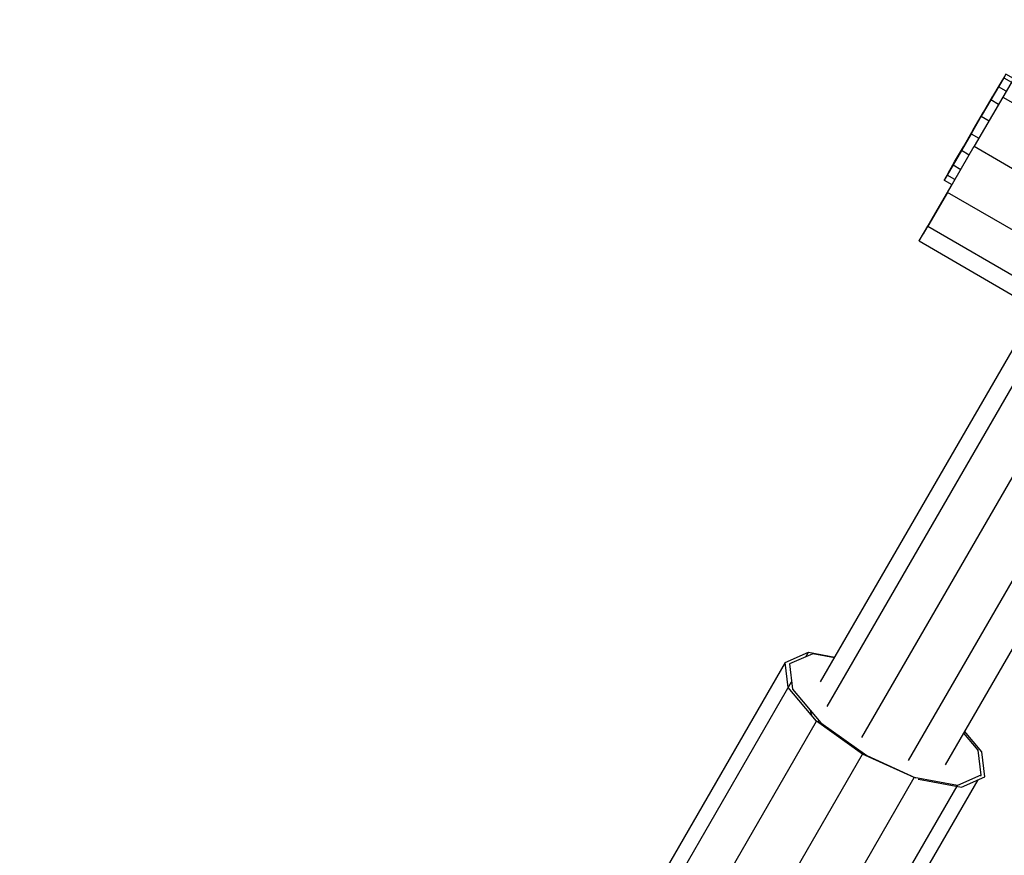
# Model space of a CAD drawing. Extents: x 1.1 to 21, y 1.8 to 20.3.
# Drawn here: x 6.9 to 7.1, y 4.1 to 4.3 of the extents above; entities that cross this region are included whole.
import ezdxf

# ---------------------------------------------------------------- set-up
doc = ezdxf.new("R2010")
doc.units = 0
doc.header["$MEASUREMENT"] = 0
doc.layers.add('SMB_BEFESTIGUNGEN', color=7, linetype='CONTINUOUS')

# ---------------------------------------------------------------- blocks, each defined once
blk = doc.blocks.new('__464__')
at = {"layer": 'SMB_BEFESTIGUNGEN', "color": 1, "linetype": 'Continuous'}
for p, q in [((7.07132, 4.26093), (7.07031, 4.25919)), ((7.07146, 4.2612), (7.07057, 4.25969)), ((7.07172, 4.26163), (7.07132, 4.26093)), ((7.07132, 4.26093), (7.07282, 4.26006)), ((7.07172, 4.26163), (7.07146, 4.2612)), ((7.07321, 4.26076), (7.07172, 4.26163)), ((7.07031, 4.25919), (7.0688, 4.2566)), ((7.07057, 4.25969), (7.06916, 4.25727)), ((7.07181, 4.25832), (7.07031, 4.25919)), ((7.0688, 4.2566), (7.06695, 4.25342)), ((7.06737, 4.2542), (7.06916, 4.25727)), ((7.0703, 4.25572), (7.0688, 4.2566)), ((7.06695, 4.25342), (7.06497, 4.25001)), ((7.06539, 4.25081), (7.06737, 4.2542)), ((7.06695, 4.25342), (7.06846, 4.25255)), ((7.06345, 4.24747), (7.06539, 4.25081)), ((7.06497, 4.25001), (7.06306, 4.24673)), ((7.06497, 4.25001), (7.06647, 4.24913)), ((7.09312, 4.24919), (7.09988, 4.24526)), ((7.06175, 4.24454), (7.06345, 4.24747)), ((7.09948, 4.24457), (7.09272, 4.2485)), ((7.06306, 4.24673), (7.06143, 4.24395)), ((7.06457, 4.24586), (7.06306, 4.24673)), ((7.09171, 4.24676), (7.09848, 4.24283)), ((7.06143, 4.24395), (7.06027, 4.24196)), ((7.06047, 4.24234), (7.06175, 4.24454)), ((7.06143, 4.24395), (7.06295, 4.24307)), ((7.0902, 4.24416), (7.09698, 4.24023)), ((7.06027, 4.24196), (7.05969, 4.24098)), ((7.06047, 4.24234), (7.05976, 4.24111)), ((7.06179, 4.24108), (7.06027, 4.24196)), ((7.05969, 4.24098), (7.05976, 4.24111)), ((7.05969, 4.24098), (7.06121, 4.2401)), ((7.08836, 4.24098), (7.09514, 4.23704)), ((7.08637, 4.23757), (7.09316, 4.23363)), ((7.08447, 4.2343), (7.09126, 4.23035)), ((7.12415, 4.23024), (7.11678, 4.23452)), ((7.12455, 4.23093), (7.11718, 4.23521)), ((7.12314, 4.2285), (7.11577, 4.23278)), ((7.08285, 4.23151), (7.08965, 4.22756)), ((7.12163, 4.2259), (7.11427, 4.23018)), ((7.08112, 4.22853), (7.08793, 4.22457)), ((7.0885, 4.22556), (7.08169, 4.22952)), ((7.11979, 4.22272), (7.11243, 4.227)), ((7.11046, 4.22358), (7.11781, 4.21931)), ((7.1159, 4.21603), (7.10856, 4.2203)), ((7.11428, 4.21325), (7.10695, 4.21751)), ((7.10522, 4.21453), (7.11254, 4.21027)), ((7.11312, 4.21125), (7.10579, 4.21551))]:
    blk.add_line(p, q, dxfattribs=at)
blk = doc.blocks.new('__467__')
at = {"layer": 'SMB_BEFESTIGUNGEN', "color": 1, "linetype": 'Continuous'}
for p, q in [((7.07988, 4.27224), (7.0782, 4.26936)), ((7.07909, 4.27085), (7.07988, 4.27224)), ((7.07988, 4.27224), (7.08025, 4.27203)), ((7.07909, 4.27085), (7.07597, 4.26547)), ((7.07909, 4.27085), (7.07952, 4.2706)), ((7.0782, 4.26936), (7.07437, 4.26279)), ((7.07597, 4.26547), (7.07115, 4.25716)), ((7.08482, 4.26033), (7.07597, 4.26547)), ((7.07319, 4.26077), (7.07437, 4.26279)), ((7.09898, 4.2593), (7.09977, 4.26069)), ((7.09977, 4.26069), (7.09931, 4.26095)), ((7.09586, 4.25392), (7.08713, 4.25899)), ((7.09586, 4.25392), (7.09898, 4.2593)), ((7.09855, 4.25955), (7.09898, 4.2593)), ((7.07115, 4.25716), (7.06558, 4.24757)), ((7.07115, 4.25716), (7.09104, 4.24561)), ((7.09104, 4.24561), (7.09586, 4.25392)), ((7.06037, 4.2386), (7.06558, 4.24757)), ((7.06558, 4.24757), (7.08547, 4.23602)), ((7.08547, 4.23602), (7.09104, 4.24561)), ((7.06119, 4.24011), (7.05876, 4.23592)), ((7.06037, 4.2386), (7.05653, 4.23202)), ((7.08025, 4.22705), (7.06037, 4.2386)), ((7.05876, 4.23592), (7.05564, 4.23053)), ((7.08025, 4.22705), (7.08547, 4.23602)), ((7.05485, 4.22915), (7.05653, 4.23202)), ((7.05653, 4.23202), (7.07642, 4.22047)), ((7.05485, 4.22915), (7.05564, 4.23053)), ((7.05485, 4.22915), (7.07474, 4.21759)), ((7.07642, 4.22047), (7.08025, 4.22705)), ((7.07474, 4.21759), (7.07642, 4.22047))]:
    blk.add_line(p, q, dxfattribs=at)
blk = doc.blocks.new('__473__')
at = {"layer": 'SMB_BEFESTIGUNGEN', "color": 1, "linetype": 'Continuous'}
for p, q in [((7.02873, 4.14701), (7.03327, 4.14897)), ((7.03409, 4.14866), (7.02955, 4.1467)), ((7.03276, 4.14809), (7.03327, 4.14897)), ((7.03327, 4.14897), (7.03842, 4.14805)), ((7.03833, 4.1479), (7.03409, 4.14866)), ((7.02873, 4.14701), (6.87952, 3.88856)), ((7.0293, 4.14209), (7.02873, 4.14701)), ((7.02955, 4.1467), (7.03012, 4.1418)), ((6.88009, 3.88365), (7.02996, 4.14323)), ((7.03482, 4.13555), (7.0293, 4.14209)), ((7.03012, 4.1418), (7.03564, 4.13525)), ((6.88561, 3.8771), (7.03482, 4.13555)), ((7.04381, 4.12913), (7.03482, 4.13555)), ((7.03564, 4.13525), (7.04464, 4.12883)), ((7.06347, 4.13324), (7.06627, 4.12992)), ((7.06708, 4.12959), (7.06368, 4.13361)), ((7.06627, 4.12992), (7.06618, 4.12976)), ((7.06627, 4.12992), (7.06684, 4.12501)), ((6.8946, 3.87068), (7.04381, 4.12913)), ((7.05387, 4.12455), (7.04381, 4.12913)), ((7.04464, 4.12883), (7.0541, 4.12451)), ((7.06765, 4.12468), (7.06708, 4.12959)), ((6.90466, 3.8661), (7.05387, 4.12455)), ((7.0623, 4.12304), (7.05387, 4.12455)), ((7.05466, 4.12425), (7.05469, 4.12424)), ((7.05469, 4.12424), (7.06311, 4.12272)), ((7.06684, 4.12501), (7.0623, 4.12304)), ((7.06311, 4.12272), (7.06765, 4.12468)), ((7.06684, 4.12501), (7.06675, 4.12485)), ((6.91309, 3.8646), (7.06221, 4.12289)), ((6.91762, 3.86656), (7.06632, 4.12411)), ((7.06221, 4.12289), (7.0623, 4.12304))]:
    blk.add_line(p, q, dxfattribs=at)
blk = doc.blocks.new('__474__')
at = {"layer": 'SMB_BEFESTIGUNGEN', "color": 1, "linetype": 'Continuous'}
for p, q in [((7.07991, 4.2198), (7.08468, 4.22105)), ((7.08468, 4.22105), (7.08569, 4.22072)), ((7.03561, 4.1432), (7.07991, 4.2198)), ((7.07991, 4.2198), (7.08121, 4.21503)), ((7.03691, 4.13843), (7.08121, 4.21503)), ((7.082, 4.21432), (7.08121, 4.21503)), ((7.10602, 4.20683), (7.10306, 4.21079)), ((7.04368, 4.13239), (7.08685, 4.20704)), ((7.10417, 4.20363), (7.10602, 4.20683)), ((7.10417, 4.20363), (7.05988, 4.12704)), ((7.10417, 4.20363), (7.09926, 4.20422)), ((7.05275, 4.12788), (7.09509, 4.2011)), ((7.03358, 4.1377), (7.03385, 4.1367)), ((7.03531, 4.13565), (7.03512, 4.13533)), ((7.04251, 4.13035), (7.04239, 4.13015)), ((7.05149, 4.1257), (7.05146, 4.12565))]:
    blk.add_line(p, q, dxfattribs=at)

msp = doc.modelspace()

# ---------------------------------------------------------------- block references
at = {"layer": 'SMB_BEFESTIGUNGEN', "color": 1, "linetype": 'Continuous'}
for name in ['__467__', '__464__', '__474__', '__473__']:
    msp.add_blockref(name, (0, 0), dxfattribs=at)

doc.saveas('drawing.dxf')
